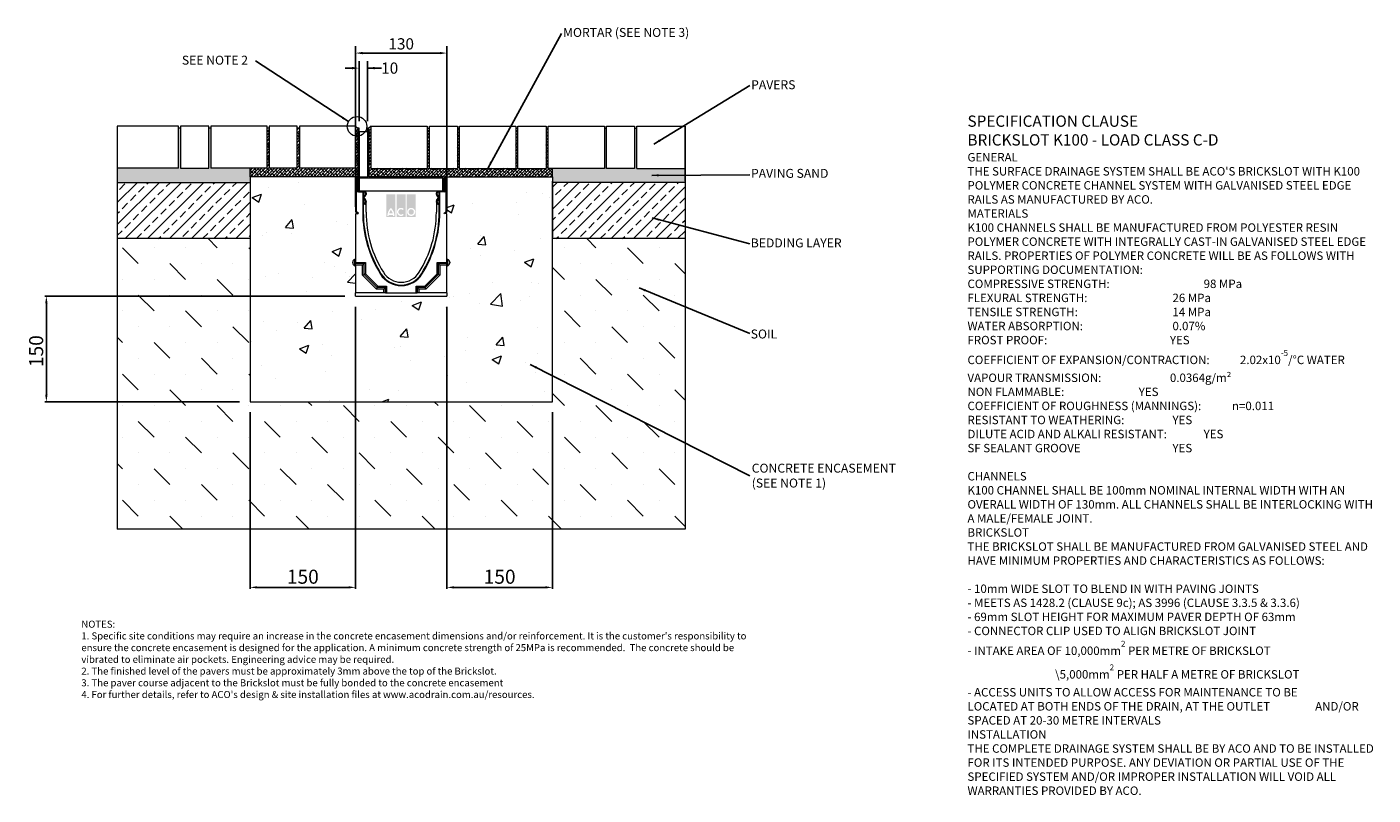
# Model space of a CAD drawing. Units: millimetres. Extents: x 403 to 2318, y -60 to 1033.
import ezdxf

# ---------------------------------------------------------------- set-up
doc = ezdxf.new("R2010")
doc.units = ezdxf.units.MM
doc.header["$PDSIZE"] = -5
for name, color, linetype in [('DETAIL', 7, 'Continuous'), ('Text', 7, 'Continuous'), ('titles', 7, 'Continuous')]:
    doc.layers.add(name, color=color, linetype=linetype)
doc.layers.add('DIMENSIONS', color=7, linetype='Continuous', lineweight=0)
doc.layers.add('NOTES', color=7, linetype='Continuous', lineweight=0)
doc.styles.add('Annotative', font='arial.ttf', dxfattribs={"height": 0.09375})
doc.styles.add('SLDTEXTSTYLE0', font='GOTHIC.TTF')
doc.styles.get("Standard").update_dxf_attribs({"font": 'ARIAL.TTF'})
doc.styles.add('STYLUS', font='stylu.ttf')
doc.styles.add('TITLETEXT', font='ARIAL.TTF', dxfattribs={"height": 0.125})
doc.dimstyles.new('ACO2', dxfattribs={"dimscale": 0, "dimtxt": 3.5, "dimasz": 3, "dimexe": 2, "dimexo": 2, "dimgap": 2, "dimtad": 1, "dimtih": 1, "dimtoh": 1, "dimlfac": -1, "dimdsep": 46, "dimtxsty": 'STYLUS', "dimblk1": 'OPEN', "dimblk2": 'OPEN', "dimsah": 1, "dimcen": 0, "dimclrd": 1, "dimclre": 1, "dimclrt": 256, "dimadec": 0, "dimazin": 0, "dimtfac": 0.6, "dimtofl": 0, "dimtmove": 0, "dimatfit": 3, "dimldrblk": 'OPEN', "dimfxl": 1, "dimtolj": 1, "dimarcsym": 0})
doc.dimstyles.new('SLDDIMSTYLE0', dxfattribs={"dimtxt": 16, "dimasz": 10, "dimexe": 10, "dimexo": 10, "dimgap": 0.875, "dimtad": 0, "dimtih": 1, "dimtoh": 1, "dimzin": 12, "dimdsep": 46, "dimtxsty": 'SLDTEXTSTYLE0', "dimcen": 0.09, "dimclrd": 7, "dimclre": 7, "dimclrt": 7, "dimadec": 0, "dimazin": 0, "dimtfac": 1, "dimtofl": 0, "dimtmove": 0, "dimatfit": 3, "dimfxl": 1, "dimtolj": 1, "dimtzin": 12, "dimarcsym": 0})
doc.dimstyles.new('SLDDIMSTYLE1', dxfattribs={"dimtxt": 3, "dimasz": 10, "dimexe": 0, "dimexo": 0.0625, "dimgap": 0.75, "dimtad": 0, "dimtih": 1, "dimtoh": 1, "dimdec": 0, "dimzin": 0, "dimdsep": 46, "dimtxsty": 'Standard', "dimblk1": 'DOT', "dimblk2": 'DOT', "dimsah": 1, "dimcen": 0.09, "dimadec": 0, "dimazin": 0, "dimtfac": 1, "dimtdec": 0, "dimtofl": 0, "dimtmove": 0, "dimatfit": 3, "dimfxl": 1, "dimtolj": 1, "dimtzin": 0, "dimarcsym": 0})

# ---------------------------------------------------------------- blocks, each defined once
blk = doc.blocks.new('*D57')
at = {"linetype": 'ByBlock', "lineweight": -2}
for p, q in [((870.4, 634.5), (870.4, 233.4)), ((720.4, 484.5), (720.4, 233.4)), ((730.4, 235.4), (860.4, 235.4))]:
    blk.add_line(p, q, dxfattribs=at)
for points in [[(730.4, 237.1), (730.4, 233.8), (720.4, 235.4)], [(860.4, 233.8), (860.4, 237.1), (870.4, 235.4)]]:
    blk.add_solid(points)
at = {"layer": 'Defpoints', "color": 0}
for p in [(870.4, 649.5), (720.4, 499.5), (870.4, 235.4)]:
    blk.add_point(p, dxfattribs=at)
at = {"lineweight": 9, "insert": (795.4, 250.6), "char_height": 20, "attachment_point": 5}
blk.add_mtext('\\A1;150', dxfattribs=at)
blk = doc.blocks.new('_OPEN')
at = {"color": 0, "linetype": 'ByBlock'}
for p, q in [((-1, 0.17), (0, 0)), ((0, 0), (-1, -0.17)), ((0, 0), (-1, 0))]:
    blk.add_line(p, q, dxfattribs=at)
blk = doc.blocks.new('*D58')
at = {"linetype": 'ByBlock', "lineweight": -2}
for p, q in [((1000.4, 634.5), (1000.4, 233.4)), ((1150.4, 484.5), (1150.4, 233.4)), ((1010.4, 235.4), (1140.4, 235.4))]:
    blk.add_line(p, q, dxfattribs=at)
for points in [[(1010.4, 237.1), (1010.4, 233.8), (1000.4, 235.4)], [(1140.4, 233.8), (1140.4, 237.1), (1150.4, 235.4)]]:
    blk.add_solid(points)
at = {"layer": 'Defpoints', "color": 0}
for p in [(1000.4, 649.5), (1150.4, 499.5), (1150.4, 235.4)]:
    blk.add_point(p, dxfattribs=at)
at = {"lineweight": 9, "insert": (1075.4, 250.6), "char_height": 20, "attachment_point": 5}
blk.add_mtext('\\A1;150', dxfattribs=at)
blk = doc.blocks.new('*D59')
at = {"layer": 'Defpoints', "color": 0}
for p in [(870.4, 649.5), (430.5, 499.5), (720.4, 499.5)]:
    blk.add_point(p, dxfattribs=at)
at = {"layer": 'DETAIL', "linetype": 'ByBlock', "lineweight": -2}
for p, q in [((855.4, 649.5), (428.5, 649.5)), ((430.5, 639.5), (430.5, 509.5)), ((705.4, 499.5), (428.5, 499.5))]:
    blk.add_line(p, q, dxfattribs=at)
at = {"layer": 'DETAIL'}
for points in [[(432.2, 639.5), (428.8, 639.5), (430.5, 649.5)], [(428.8, 509.5), (432.2, 509.5), (430.5, 499.5)]]:
    blk.add_solid(points, dxfattribs=at)
at = {"layer": 'DETAIL', "lineweight": 9, "insert": (416, 571.4), "char_height": 20, "attachment_point": 5, "rotation": 90}
blk.add_mtext('\\A1;150', dxfattribs=at)
blk = doc.blocks.new('*D60')
at = {"layer": 'Defpoints', "color": 0}
for p in [(887.5, 974), (875.5, 888.4), (887.5, 888.4)]:
    blk.add_point(p, dxfattribs=at)
at = {"layer": 'DIMENSIONS', "color": 7, "linetype": 'ByBlock', "lineweight": -2}
for p, q in [((875.5, 898.4), (875.5, 984)), ((887.5, 898.4), (887.5, 984)), ((865.5, 974), (855.5, 974)), ((887.5, 974), (907.5, 974)), ((897.5, 974), (907.5, 974))]:
    blk.add_line(p, q, dxfattribs=at)
at = {"layer": 'DIMENSIONS', "color": 7}
for points in [[(865.5, 972.3), (865.5, 975.7), (875.5, 974)], [(897.5, 975.7), (897.5, 972.3), (887.5, 974)]]:
    blk.add_solid(points, dxfattribs=at)
at = {"layer": 'DIMENSIONS', "color": 7, "lineweight": 9, "insert": (919, 974), "char_height": 16, "attachment_point": 5}
blk.add_mtext('\\A1;10', dxfattribs=at)
blk = doc.blocks.new('*D61')
at = {"layer": 'Defpoints', "color": 0}
for p in [(1000.4, 995.4), (870.4, 766.9), (1000.4, 766.9)]:
    blk.add_point(p, dxfattribs=at)
at = {"layer": 'DIMENSIONS', "color": 7, "linetype": 'ByBlock', "lineweight": -2}
for p, q in [((870.4, 776.9), (870.4, 1005.4)), ((1000.4, 776.9), (1000.4, 1005.4)), ((880.4, 995.4), (990.4, 995.4))]:
    blk.add_line(p, q, dxfattribs=at)
at = {"layer": 'DIMENSIONS', "color": 7}
for points in [[(880.4, 997), (880.4, 993.7), (870.4, 995.4)], [(990.4, 993.7), (990.4, 997), (1000.4, 995.4)]]:
    blk.add_solid(points, dxfattribs=at)
at = {"layer": 'DIMENSIONS', "color": 7, "lineweight": 9, "insert": (935.4, 1008.5), "char_height": 16, "attachment_point": 5}
blk.add_mtext('\\A1;130', dxfattribs=at)
blk = doc.blocks.new('_DOT')
at = {"color": 0, "linetype": 'ByBlock', "lineweight": -2}
blk.add_line((-0.5, 0), (-1, 0), dxfattribs=at)
at = {"color": 0, "linetype": 'ByBlock', "lineweight": -2, "const_width": 0.5}
blk.add_lwpolyline([(-0.25, 0, 1), (0.25, 0, 1)], format="xyb", close=True, dxfattribs=at)

msp = doc.modelspace()

# ---------------------------------------------------------------- hatches: boundary and pattern name
at = {"linetype": 'ByBlock', "lineweight": 9}
h = msp.add_hatch(dxfattribs=at)
h.set_pattern_fill('HONEY', color=0, scale=0.6, angle=315, style=0)
h.paths.add_polyline_path([(720.425, 819.489), (720.425, 831.489), (664.464, 831.489), (664.464, 888.428), (661.464, 888.428), (661.464, 831.489), (621.464, 831.489), (621.464, 888.428), (618.464, 888.428), (618.464, 831.489), (531.425, 831.489), (531.425, 811.489), (720.425, 811.489), (720.425, 813.428)])
h = msp.add_hatch(dxfattribs=at)
h.set_pattern_fill('ANSI38', color=0, style=0)
h.paths.add_polyline_path([(873.464, 799.428), (873.464, 877.313, -0.05414638), (870.464, 877.443), (870.464, 831.489), (790.464, 831.489), (790.464, 888.428), (787.464, 888.428), (787.464, 831.489), (747.464, 831.489), (747.464, 888.428), (744.464, 888.428), (744.464, 831.489), (720.425, 831.489), (720.425, 819.489), (871.725, 819.489, -0.41421978), (873.025, 818.189), (873.025, 800.489, 0.19890851)])
h = msp.add_hatch(dxfattribs=at)
h.set_pattern_fill('ANSI38', color=0, style=0)
h.paths.add_polyline_path([(873.464, 877.313), (873.464, 888.428), (870.464, 891.428), (870.464, 877.443, 0.05414638)])
h = msp.add_hatch(dxfattribs=at)
h.set_pattern_fill('ANSI38', color=0, style=0)
h.paths.add_polyline_path([(1150.434, 819.451), (1150.437, 831.427), (1144.464, 831.428), (1144.464, 888.428), (1141.464, 888.428), (1141.464, 831.428), (1101.464, 831.428), (1101.464, 888.428), (1098.464, 888.428), (1098.464, 831.428), (1018.464, 831.428), (1018.464, 888.428), (1015.464, 888.428), (1015.464, 831.428), (975.464, 831.428), (975.464, 888.428), (972.464, 888.428), (972.464, 831.428), (892.464, 831.428), (892.464, 891.428), (889.464, 888.428), (889.464, 819.451), (998.814, 819.451, -0.06039935), (999.125, 819.489), (999.126, 819.489)])
h = msp.add_hatch(dxfattribs=at)
h.set_pattern_fill('HONEY', color=0, scale=0.6, angle=315, style=0)
h.paths.add_polyline_path([(1339.425, 811.428), (1339.425, 831.428), (1270.464, 831.428), (1270.464, 888.428), (1267.464, 888.428), (1267.464, 831.428), (1227.462, 831.43), (1227.464, 888.428), (1224.464, 888.428), (1224.464, 831.428), (1150.437, 831.428), (1150.437, 819.451), (1150.437, 811.432)])
h = msp.add_hatch(dxfattribs=at)
h.set_pattern_fill('ANSI33', color=0, scale=3.5, style=0)
h.paths.add_polyline_path([(720.425, 733.428), (720.425, 811.489), (531.425, 811.489), (531.425, 731.489), (531.425, 731.432), (720.425, 731.432)])
h = msp.add_hatch(dxfattribs=at)
h.set_pattern_fill('ANSI33', color=0, scale=3.5, style=0)
h.paths.add_polyline_path([(1339.425, 731.432), (1339.425, 811.428), (1150.437, 811.432), (1150.435, 731.432)])
h = msp.add_hatch(dxfattribs=at)
h.set_pattern_fill('MUDST', color=0, scale=5, angle=315, style=0)
h.paths.add_polyline_path([(1339.425, 318.428), (1339.425, 731.428), (1150.435, 731.432), (1150.425, 499.475), (720.425, 499.489), (720.425, 731.432), (531.425, 731.432), (531.425, 318.428)])
at = {"layer": 'DETAIL', "linetype": 'ByBlock', "lineweight": 9}
h = msp.add_hatch(dxfattribs=at)
h.set_pattern_fill('AR-CONC', color=0, scale=0.75, style=0)
h.set_pattern_definition([(50, (-4046.88, -99.93), (136.6385, -11.9543), [14.2875, -157.1625]), (355, (-4046.88, -99.93), (-26.432, 143.2925), [11.43, -125.73]), (100.451, (-4035.49, -100.92), (110.207, 131.3375), [12.1425, -133.5675]), (46.1842, (-4046.88, -61.83), (203.3093, -31.532), [21.431, -235.744]), (96.6356, (-4029.94, -64.46), (178.053, 185.569), [18.214, -200.351]), (351.184, (-4046.88, -61.83), (178.0535, 185.569), [17.145, -188.595]), (21, (-4027.83, -71.35), (113.7112, -76.6991), [14.2875, -157.1625]), (326, (-4027.83, -71.35), (46.3515, 138.141), [11.43, -125.73]), (71.4514, (-4018.35, -77.74), (160.0624, 61.442), [12.1425, -133.5675]), (37.5, (-4046.88, -99.93), (2.31645, 63.4163), [0, -124.206, 0, -127.635, 0, -126.2062]), (7.5, (-4046.88, -99.93), (50.11475, 75.1354), [0, -72.771, 0, -121.3485, 0, -48.10125]), (327.5, (-4089.36, -99.93), (101.69295, -4.29656), [0, -47.625, 0, -148.59, 0, -197.1675]), (317.5, (-4108.41, -99.93), (111.0969, 19.0699), [0, -61.9125, 0, -98.679, 0, -140.0175])])
h.paths.add_polyline_path([(1150.425, 499.489), (1150.435, 813.428), (999.225, 813.428), (999.225, 770.138, -0.26794126), (998.625, 769.098), (996.425, 767.828), (997.025, 766.789), (999.225, 768.059), (999.225, 766.889), (1000.425, 766.889), (1000.425, 702.489), (1001.832, 701.906), (1001.832, 697.489), (1001.832, 693.072), (1000.425, 692.489), (1000.425, 654.251), (1000.425, 649.489), (870.425, 649.489), (870.425, 654.251), (870.425, 692.489), (869.018, 693.072), (869.018, 701.906), (870.425, 702.489), (870.425, 766.889), (871.625, 766.889), (871.625, 768.059), (873.825, 766.789), (874.425, 767.828), (872.225, 769.098, -0.26794207), (871.625, 770.138), (871.625, 813.428), (720.425, 813.428), (720.425, 733.428), (720.425, 499.489)])
h = msp.add_hatch(color=2, dxfattribs=at)
h.set_gradient(color1=(255, 41, 41), color2=(255, 41, 41), name='INVCURVED')
h.paths.add_polyline_path([(914.311, 762.226), (927.136, 762.226), (927.136, 794.593), (914.311, 794.593)])
h.paths.add_polyline_path([(941.564, 762.226), (941.564, 794.593), (928.739, 794.593), (928.739, 762.226)])
h.paths.add_polyline_path([(955.992, 762.226), (955.992, 794.593), (943.167, 794.593), (943.167, 762.226)])
h.paths.add_polyline_path([(923.299, 767.236, 0.10638101), (920.724, 772.39, 0.10638101), (918.148, 767.236)], flags=0)
h.paths.add_polyline_path([(917.79, 765.232), (923.657, 765.232, -0.02932183), (923.728, 763.629), (925.732, 763.629, 0.21174161), (920.724, 775.326, 0.21174161), (915.715, 763.629), (917.719, 763.629, -0.02932183)], flags=16)
h.paths.add_polyline_path([(937.749, 772.224), (939.038, 773.76, 2.24477708), (939.038, 765.12), (937.749, 766.656, -2.30077377)], flags=16)
h.paths.add_polyline_path([(945.772, 769.44, 1), (953.387, 769.44, 1)], flags=0)
h.paths.add_polyline_path([(943.768, 769.44, 1), (955.39, 769.44, 1)], flags=16)

# ---------------------------------------------------------------- linework, layer by layer
at = {"color": 0, "linetype": 'ByBlock', "lineweight": 9}
for p, q in [((873.464, 888.428), (873.464, 799.428)), ((875.464, 799.428), (875.464, 888.428)), ((875.464, 883.428), (875.464, 819.428)), ((887.464, 883.428), (875.464, 883.428)), ((887.464, 888.428), (887.464, 817.428)), ((889.464, 819.428), (889.464, 888.428)), ((531.425, 831.489), (531.425, 811.489)), ((720.425, 819.489), (720.425, 831.489)), ((1150.437, 819.451), (1150.437, 831.428)), ((1339.425, 831.428), (1339.425, 811.428)), ((531.425, 811.489), (720.425, 811.489)), ((531.425, 811.489), (531.425, 731.489)), ((870.425, 818.189), (870.425, 770.138)), ((871.625, 770.138), (871.625, 818.189)), ((871.825, 818.189), (871.825, 800.389)), ((873.025, 800.489), (873.025, 818.189)), ((875.464, 819.428), (887.464, 819.428)), ((994.464, 817.428), (875.464, 817.428)), ((875.464, 817.428), (875.464, 799.428)), ((996.464, 819.428), (889.464, 819.428)), ((994.464, 799.428), (994.464, 817.428)), ((994.464, 817.428), (994.464, 799.428)), ((996.464, 799.428), (996.464, 819.428)), ((997.825, 800.489), (997.825, 818.189)), ((999.025, 818.189), (999.025, 800.389)), ((999.225, 770.138), (999.225, 818.189)), ((1000.425, 818.189), (1000.425, 770.138)), ((1339.425, 811.428), (1150.437, 811.432)), ((1339.425, 811.428), (1339.425, 731.428)), ((871.625, 770.138), (871.625, 800.479)), ((871.625, 800.479), (871.825, 800.479)), ((871.825, 800.479), (871.825, 800.389)), ((874.425, 797.789), (880.574, 797.789)), ((874.425, 797.789), (880.487, 797.789)), ((880.487, 798.989), (874.525, 798.989)), ((875.464, 799.428), (994.464, 799.428)), ((880.487, 797.789), (880.487, 798.989)), ((880.618, 798.989), (880.487, 798.989)), ((880.574, 797.789), (880.574, 769.002)), ((880.574, 797.789), (881.425, 797.789)), ((881.853, 798.989), (880.618, 798.989)), ((881.425, 797.789), (881.425, 798.989)), ((881.425, 797.789), (881.425, 769.002)), ((882.525, 797.789), (881.425, 797.789)), ((881.817, 790.989), (881.804, 790.989)), ((882.701, 798.989), (881.853, 798.989)), ((881.89, 791.155), (881.893, 791.186)), ((884.024, 785.088), (881.974, 788.639)), ((884.024, 785.11), (881.987, 788.639)), ((882.416, 791.898), (883.121, 792.603)), ((882.421, 791.915), (883.776, 793.247)), ((882.701, 798.989), (882.825, 798.989)), ((883.026, 789.239), (885.077, 785.687)), ((884.664, 792.449), (883.264, 791.05)), ((884.225, 794.317), (884.225, 796.089)), ((885.425, 796.389), (885.425, 794.287)), ((985.425, 794.287), (985.425, 796.389)), ((985.773, 785.687), (987.824, 789.239)), ((987.586, 791.05), (986.187, 792.449)), ((986.625, 794.317), (986.625, 796.089)), ((986.826, 785.088), (988.876, 788.639)), ((988.863, 788.639), (986.826, 785.11)), ((988.43, 791.915), (987.074, 793.247)), ((987.73, 792.603), (988.434, 791.898)), ((990.232, 798.989), (988.025, 798.989)), ((988.325, 797.789), (989.425, 797.789)), ((988.726, 791.553), (988.724, 791.574)), ((989.046, 790.989), (989.033, 790.989)), ((989.425, 797.789), (989.425, 798.989)), ((989.425, 769.002), (989.425, 797.789)), ((990.276, 797.789), (989.425, 797.789)), ((990.232, 798.989), (990.363, 798.989)), ((990.276, 769.002), (990.276, 797.789)), ((996.425, 797.789), (990.276, 797.789)), ((990.363, 798.989), (990.363, 797.789)), ((990.363, 798.989), (996.325, 798.989)), ((996.425, 797.789), (990.363, 797.789)), ((999.025, 800.479), (999.025, 800.389)), ((999.225, 800.479), (999.025, 800.479)), ((999.225, 770.138), (999.225, 800.479)), ((1000.425, 782.489), (1000.425, 785.489)), ((870.425, 766.889), (871.625, 766.889)), ((870.425, 766.889), (870.425, 697.501)), ((871.625, 768.059), (873.825, 766.789)), ((871.625, 766.889), (871.625, 768.059)), ((874.425, 767.828), (872.225, 769.098)), ((873.825, 766.789), (874.425, 767.828)), ((881.425, 769.002), (880.574, 769.002)), ((882.577, 780.94), (883.786, 782.149)), ((883.425, 780.091), (882.577, 780.94)), ((884.722, 781.437), (883.401, 780.116)), ((884.839, 781.505), (883.425, 780.091)), ((884.225, 784.338), (884.225, 784.36)), ((884.225, 783.21), (884.225, 784.338)), ((884.225, 783.135), (884.225, 783.21)), ((884.274, 780.989), (884.323, 780.989)), ((885.425, 784.387), (885.425, 783.135)), ((885.425, 769.002), (885.425, 782.92)), ((985.425, 783.135), (985.425, 784.387)), ((985.425, 782.92), (985.425, 769.002)), ((986.011, 781.505), (987.425, 780.091)), ((987.45, 780.116), (986.128, 781.437)), ((986.527, 780.989), (986.577, 780.989)), ((986.625, 784.36), (986.625, 784.338)), ((986.625, 783.21), (986.625, 784.338)), ((986.625, 783.21), (986.625, 783.135)), ((987.077, 780.489), (987.027, 780.489)), ((988.274, 780.94), (987.064, 782.149)), ((987.425, 780.091), (988.274, 780.94)), ((989.425, 769.002), (990.276, 769.002)), ((996.425, 767.828), (998.625, 769.098)), ((997.025, 766.789), (996.425, 767.828)), ((999.225, 768.059), (997.025, 766.789)), ((999.225, 766.889), (999.225, 768.059)), ((1000.425, 766.889), (999.225, 766.889)), ((1000.425, 697.501), (1000.425, 766.889)), ((720.425, 731.432), (531.425, 731.432)), ((1339.425, 731.428), (1150.435, 731.432)), ((866.425, 697.489), (866.425, 698.026)), ((866.425, 696.952), (866.425, 697.489)), ((870.425, 702.489), (869.018, 701.906)), ((869.018, 701.906), (869.018, 693.072)), ((869.018, 693.072), (870.425, 692.489)), ((870.425, 695.975), (870.425, 697.501)), ((870.425, 697.501), (884.338, 697.501)), ((870.425, 693.609), (870.425, 695.975)), ((882.811, 695.975), (870.425, 695.975)), ((880.446, 693.609), (870.425, 693.609)), ((870.425, 693.609), (870.425, 654.251)), ((880.446, 693.609), (882.811, 695.975)), ((880.446, 679.679), (880.446, 693.609)), ((882.811, 680.659), (882.811, 695.975)), ((884.338, 697.501), (884.338, 681.291)), ((986.513, 681.291), (986.513, 697.501)), ((986.513, 697.501), (1000.425, 697.501)), ((990.405, 693.609), (988.039, 695.975)), ((988.039, 695.975), (988.039, 680.659)), ((1000.425, 695.975), (988.039, 695.975)), ((990.405, 693.609), (990.405, 679.679)), ((1000.425, 693.609), (990.405, 693.609)), ((1001.832, 701.906), (1000.425, 702.489)), ((1000.425, 697.501), (1000.425, 695.975)), ((1000.425, 693.609), (1000.425, 695.975)), ((1000.425, 654.251), (1000.425, 693.609)), ((1000.425, 692.489), (1001.832, 693.072)), ((1001.832, 697.489), (1001.832, 701.906)), ((1001.832, 693.072), (1001.832, 697.489)), ((1004.425, 698.026), (1004.425, 696.952)), ((880.446, 679.679), (882.811, 680.659)), ((900.315, 659.809), (880.446, 679.679)), ((901.295, 662.175), (882.811, 680.659)), ((884.338, 681.291), (901.927, 663.701)), ((906.624, 681.42), (905.903, 680.968)), ((964.226, 681.42), (964.947, 680.968)), ((968.923, 663.701), (986.513, 681.291)), ((988.039, 680.659), (969.555, 662.175)), ((990.405, 679.679), (970.535, 659.809)), ((990.405, 679.679), (988.039, 680.659)), ((910.446, 654.251), (870.425, 654.251)), ((870.425, 649.489), (870.425, 654.251)), ((900.315, 659.809), (901.295, 662.175)), ((910.446, 659.809), (900.315, 659.809)), ((912.811, 662.175), (901.295, 662.175)), ((901.927, 663.701), (914.338, 663.701)), ((910.446, 659.809), (912.811, 662.175)), ((910.446, 654.251), (910.446, 659.809)), ((912.811, 654.251), (910.446, 654.251)), ((912.811, 654.251), (912.811, 662.175)), ((912.811, 654.251), (914.338, 654.251)), ((914.338, 663.701), (914.338, 654.251)), ((914.338, 654.251), (956.513, 654.251)), ((956.513, 663.701), (968.923, 663.701)), ((956.513, 654.251), (956.513, 663.701)), ((956.513, 654.251), (958.039, 654.251)), ((960.405, 659.809), (958.039, 662.175)), ((969.555, 662.175), (958.039, 662.175)), ((958.039, 662.175), (958.039, 654.251)), ((960.405, 654.251), (958.039, 654.251)), ((970.535, 659.809), (960.405, 659.809)), ((960.405, 659.809), (960.405, 654.251)), ((1000.425, 654.251), (960.405, 654.251)), ((970.535, 659.809), (969.555, 662.175)), ((1000.425, 654.251), (1000.425, 649.489)), ((870.425, 649.489), (1000.425, 649.489))]:
    msp.add_line(p, q, dxfattribs=at)
at = {"color": 0, "linetype": 'ByBlock', "lineweight": 9, "flags": 128}
for points in [[(882.811, 695.975), (882.914, 696.078), (883.066, 696.23), (883.263, 696.427), (883.497, 696.661), (883.76, 696.924), (884.044, 697.208), (884.338, 697.501)], [(988.039, 695.975), (987.936, 696.078), (987.784, 696.23), (987.587, 696.427), (987.353, 696.661), (987.09, 696.924), (986.807, 697.208), (986.513, 697.501)], [(882.811, 680.659), (882.914, 680.702), (883.066, 680.765), (883.263, 680.846), (883.497, 680.943), (883.76, 681.052), (884.044, 681.169), (884.338, 681.291)], [(988.039, 680.659), (987.936, 680.702), (987.784, 680.765), (987.587, 680.846), (987.353, 680.943), (987.09, 681.052), (986.807, 681.169), (986.513, 681.291)], [(901.295, 662.175), (901.338, 662.278), (901.401, 662.43), (901.482, 662.627), (901.579, 662.861), (901.688, 663.124), (901.806, 663.408), (901.927, 663.701)], [(912.811, 662.175), (912.914, 662.278), (913.066, 662.43), (913.263, 662.627), (913.497, 662.861), (913.76, 663.124), (914.044, 663.408), (914.338, 663.701)], [(958.039, 662.175), (957.936, 662.278), (957.784, 662.43), (957.587, 662.627), (957.353, 662.861), (957.09, 663.124), (956.806, 663.408), (956.513, 663.701)], [(969.555, 662.175), (969.513, 662.278), (969.45, 662.43), (969.368, 662.627), (969.271, 662.861), (969.162, 663.124), (969.045, 663.408), (968.923, 663.701)]]:
    msp.add_lwpolyline(points, dxfattribs=at)
at = {"color": 0, "linetype": 'ByBlock', "lineweight": 9}
msp.add_circle((872.563, 891.189), 13.905, dxfattribs=at)
for centre, radius, start, end in [((871.725, 818.189), 1.3, 0, 180), ((871.725, 818.189), 0.1, 0, 180), ((999.125, 818.189), 1.3, 0, 180), ((999.125, 818.189), 0.1, 0, 180), ((874.425, 800.389), 2.6, 180, 270), ((874.525, 800.489), 1.5, 180, 270), ((884.312, 789.989), 2.7, 134.482307, 210), ((884.325, 789.989), 2.7, 135, 210), ((882.525, 796.089), 1.7, 0, 90), ((882.825, 796.389), 2.6, 0, 90), ((884.325, 789.989), 1.5, 135, 210), ((882.725, 794.317), 1.5, 314.482307, 0), ((882.825, 794.287), 2.6, 315, 0), ((882.825, 784.387), 2.6, 0, 30), ((988.025, 796.389), 2.6, 90, 180), ((988.025, 794.287), 2.6, 180, 225), ((988.025, 784.387), 2.6, 150, 180), ((988.325, 796.089), 1.7, 90, 180), ((988.125, 794.317), 1.5, 180, 225.517693), ((986.525, 789.989), 1.5, 330, 45), ((986.538, 789.989), 2.7, 330, 45.517693), ((986.525, 789.989), 2.7, 330, 45), ((996.325, 800.489), 1.5, 270, 0), ((996.425, 800.389), 2.6, 270, 0), ((872.825, 770.138), 2.4, 180, 240), ((872.825, 770.138), 1.2, 180, 240), ((1046.227, 769.002), 165.652, 180, 212.102744), ((1046.227, 769.002), 164.801, 180, 212.102744), ((882.725, 783.21), 1.5, 315, 0), ((882.725, 784.36), 1.5, 0, 30), ((882.725, 784.338), 1.5, 0, 30), ((883.025, 783.135), 2.4, 315, 0), ((883.425, 782.92), 2, 315, 0), ((1046.227, 769.002), 160.801, 180, 212.102744), ((824.624, 769.002), 160.801, 327.897256, 0), ((824.624, 769.002), 164.801, 327.897256, 0), ((824.624, 769.002), 165.652, 327.897256, 0), ((987.825, 783.135), 2.4, 180, 225), ((987.425, 782.92), 2, 180, 225), ((988.125, 784.36), 1.5, 150, 180), ((988.125, 784.338), 1.5, 150, 180), ((988.125, 783.21), 1.5, 180, 225), ((998.025, 770.138), 1.2, 300, 0), ((998.025, 770.138), 2.4, 300, 0), ((870.625, 698.026), 4.2, 112.5, 180), ((870.625, 696.952), 4.2, 180, 247.5), ((1000.225, 698.026), 4.2, 0, 67.5), ((1000.225, 696.952), 4.2, 292.5, 0), ((935.425, 699.489), 34.851, 212.102744, 327.897256), ((935.425, 699.489), 34, 212.102744, 327.897256), ((935.425, 699.489), 30, 212.102744, 327.897256)]:
    msp.add_arc(centre, radius, start, end, dxfattribs=at)
at = {"layer": 'DETAIL', "color": 0, "linetype": 'ByBlock', "lineweight": 9}
for p, q in [((531.425, 891.428), (531.425, 318.428)), ((618.464, 891.428), (531.425, 891.428)), ((618.464, 831.489), (618.464, 891.428)), ((621.464, 888.428), (618.464, 888.428)), ((661.464, 891.428), (621.464, 891.428)), ((621.464, 891.428), (621.464, 831.489)), ((661.464, 831.489), (661.464, 891.428)), ((664.464, 888.428), (661.464, 888.428)), ((744.464, 891.428), (664.464, 891.428)), ((664.464, 891.428), (664.464, 831.489)), ((744.464, 831.489), (744.464, 891.428)), ((747.464, 888.428), (744.464, 888.428)), ((787.464, 891.428), (747.464, 891.428)), ((747.464, 891.428), (747.464, 831.489)), ((787.464, 831.489), (787.464, 891.428)), ((790.464, 888.428), (787.464, 888.428)), ((870.464, 891.428), (790.464, 891.428)), ((790.464, 891.428), (790.464, 831.489)), ((870.464, 891.428), (873.464, 888.428)), ((870.464, 891.428), (870.464, 831.489)), ((875.464, 888.428), (873.464, 888.428)), ((889.464, 888.428), (887.464, 888.428)), ((892.464, 891.428), (889.464, 888.428)), ((892.464, 891.428), (972.464, 891.428)), ((892.464, 831.428), (892.464, 891.428)), ((972.464, 891.428), (972.464, 831.428)), ((972.464, 888.428), (975.464, 888.428)), ((975.464, 831.428), (975.464, 891.428)), ((975.464, 891.428), (1015.464, 891.428)), ((1015.464, 891.428), (1015.464, 831.428)), ((1015.464, 888.428), (1018.464, 888.428)), ((1018.464, 831.428), (1018.464, 891.428)), ((1018.464, 891.428), (1098.464, 891.428)), ((1098.464, 891.428), (1098.464, 831.428)), ((1098.464, 888.428), (1101.464, 888.428)), ((1101.464, 831.428), (1101.464, 891.428)), ((1101.464, 891.428), (1141.464, 891.428)), ((1141.464, 891.428), (1141.464, 831.428)), ((1141.464, 888.428), (1144.464, 888.428)), ((1144.464, 831.428), (1144.464, 891.428)), ((1144.464, 891.428), (1224.464, 891.428)), ((1224.464, 891.428), (1224.464, 831.428)), ((1224.464, 888.428), (1227.464, 888.428)), ((1227.462, 831.43), (1227.464, 891.428)), ((1227.464, 891.428), (1267.464, 891.428)), ((1267.464, 891.428), (1267.464, 831.428)), ((1267.464, 888.428), (1270.464, 888.428)), ((1270.464, 831.428), (1270.464, 891.428)), ((1270.464, 891.428), (1339.425, 891.428)), ((1339.425, 813.428), (1339.425, 891.428)), ((1339.425, 891.428), (1339.425, 318.428)), ((618.464, 831.489), (531.425, 831.489)), ((621.464, 831.489), (661.464, 831.489)), ((744.464, 831.489), (664.464, 831.489)), ((787.464, 831.489), (747.464, 831.489)), ((870.464, 831.489), (790.464, 831.489)), ((892.464, 831.428), (972.464, 831.428)), ((975.464, 831.428), (1015.464, 831.428)), ((1018.464, 831.428), (1098.464, 831.428)), ((1101.464, 831.428), (1141.464, 831.428)), ((1224.464, 831.428), (1144.464, 831.428)), ((1267.464, 831.428), (1227.462, 831.43)), ((1270.464, 831.428), (1339.425, 831.428)), ((720.425, 819.489), (720.425, 499.489)), ((871.725, 819.489), (720.425, 819.489)), ((720.425, 813.428), (720.425, 733.428)), ((999.125, 819.489), (1150.437, 819.451)), ((1150.425, 499.489), (1150.435, 813.428)), ((1150.437, 819.451), (1150.435, 733.428)), ((720.425, 499.489), (1150.425, 499.489)), ((1339.425, 318.428), (531.425, 318.428))]:
    msp.add_line(p, q, dxfattribs=at)
msp.add_lwpolyline([(870.464, 891.428), (873.464, 888.428)], dxfattribs=at)

# ---------------------------------------------------------------- texts
at = {"layer": 'NOTES', "color": 0, "linetype": 'ByBlock', "lineweight": 9, "char_height": 12.7, "attachment_point": 1, "style": 'SLDTEXTSTYLE0'}
for s, insert in [('{\\fArial|b0|i0;MORTAR (SEE NOTE 3)}', (1165.684, 1031.097)), ('{\\fArial|b0|i0;SEE NOTE 2}', (623.336, 991.611)), ('{\\fArial|b0|i0;PAVERS}', (1433.269, 956.729)), ('{\\fArial|b0|i0;PAVING SAND}', (1433.033, 830.654)), ('{\\fArial|b0|i0;BEDDING LAYER}', (1432.781, 731.696)), ('{\\fArial|b0|i0;SOIL}', (1432.65, 602.157)), ('{\\fArial|b0|i0|c0|p34;CONCRETE ENCASEMENT\\P(SEE NOTE 1)}', (1434.072, 411.35))]:
    msp.add_mtext(s, dxfattribs=dict(at, insert=insert))
at = {"layer": 'Text', "color": 0, "linetype": 'ByBlock', "lineweight": 9, "insert": (1741.042, 906.561), "char_height": 12, "width": 578.12486, "attachment_point": 1, "style": 'Annotative'}
msp.add_mtext("{\\fArial|b1|i0|c0|p0;\\C7;\\H1.33333x;SPECIFICATION CLAUSE \\PBRICKSLOT K100 - LOAD CLASS C-D\\P\\fArial|b0|i0|c0|p0;\\H0.750003x; \\P \\P\\fArial|b1|i0|c0|p0;GENERAL \\P\\fArial|b0|i0|c0|p0;THE SURFACE DRAINAGE SYSTEM SHALL BE ACO'S BRICKSLOT WITH K100 POLYMER CONCRETE CHANNEL SYSTEM WITH GALVANISED STEEL EDGE RAILS AS MANUFACTURED BY ACO. \\P  \\P\\fArial|b1|i0|c0|p0;MATERIALS \\P\\fArial|b0|i0|c0|p0;K100 CHANNELS SHALL BE MANUFACTURED FROM POLYESTER RESIN POLYMER CONCRETE WITH INTEGRALLY CAST-IN GALVANISED STEEL EDGE RAILS. PROPERTIES OF POLYMER CONCRETE WILL BE AS FOLLOWS WITH SUPPORTING DOCUMENTATION: \\P  \\PCOMPRESSIVE STRENGTH:^I^I^I^I^I\\fArial|b1|i0|c0|p0;98 MPa\\fArial|b0|i0|c0|p0; \\PFLEXURAL STRENGTH:^I^I^I^I^I^I\\fArial|b1|i0|c0|p0;26 MPa \\P\\fArial|b0|i0|c0|p0;TENSILE STRENGTH:^I^I^I^I^I^I\\fArial|b1|i0|c0|p0;14 MPa \\P\\fArial|b0|i0|c0|p0;WATER ABSORPTION:^I^I^I^I^I^I\\fArial|b1|i0|c0|p0;0.07%^I\\P\\fArial|b0|i0|c0|p0;FROST PROOF:^I\\fArial|b1|i0|c0|p0;^I^I^I^I^I^IYES \\P\\fArial|b0|i0|c0|p0;\\H0.999999x;COEFFICIENT OF EXPANSION/CONTRACTION:^I^I\\fArial|b1|i0|c0|p0;2.02x10\\H0.7x;\\S-5^ ;\\fArial|b0|i0|c0|p34;\\C256;\\H1.42857x;/°C \\fArial|b0|i0|c0|p0;WATER VAPOUR TRANSMISSION:^I^I^I  ^I\\fArial|b1|i0|c0|p0;0.0364g/m²  \\fArial|b0|i0|c0|p0;      \\PNON FLAMMABLE:^I^I^I^I^I^I\\fArial|b1|i0|c0|p0;YES \\P\\fArial|b0|i0|c0|p0;COEFFICIENT OF ROUGHNESS (MANNINGS):^I           \\fArial|b1|i0|c0|p0;n=0.011\\P\\fArial|b0|i0|c0|p0;RESISTANT TO WEATHERING:^I^I^I^I\\fArial|b1|i0|c0|p0;YES \\fArial|b0|i0|c0|p0;^I\\PDILUTE ACID AND ALKALI RESISTANT:^I^I^I\\fArial|b1|i0|c0|p0;YES  \\fArial|b0|i0|c0|p0; \\PSF SEALANT GROOVE^I^I^I^I^I^I\\fArial|b1|i0|c0|p0;YES\\P\\PCHANNELS\\P\\fArial|b0|i0|c0|p0;\\H0.999999x;K100 CHANNEL SHALL BE 100mm NOMINAL INTERNAL WIDTH WITH AN OVERALL WIDTH OF 130mm. ALL CHANNELS SHALL BE INTERLOCKING WITH A MALE/FEMALE JOINT. \\P \\P\\fArial|b1|i0|c0|p0;BRICKSLOT\\fArial|b0|i0|c0|p0;\\PTHE BRICKSLOT SHALL BE MANUFACTURED FROM GALVANISED STEEL AND HAVE MINIMUM PROPERTIES AND CHARACTERISTICS AS FOLLOWS:\\P\\P- 10mm WIDE SLOT TO BLEND IN WITH PAVING JOINTS\\P- MEETS AS 1428.2 (CLAUSE 9c); AS 3996 (CLAUSE 3.3.5 & 3.3.6)\\P- 69mm SLOT HEIGHT FOR MAXIMUM PAVER DEPTH OF 63mm\\P- CONNECTOR CLIP USED TO ALIGN BRICKSLOT JOINT\\P- INTAKE AREA OF 10,000mm\\H0.7x;\\S2^ ;\\fArial|b0|i0|c0|p34;\\H1.42857x; PER METRE OF BRICKSLOT                                                                           \\5,000mm\\H0.7x;\\S2^ ;\\H1.42857x; PER HALF A METRE OF BRICKSLOT  \\P- \\fArial|b0|i0|c0|p0;ACCESS UNITS TO ALLOW ACCESS FOR MAINTENANCE TO BE      ^I    LOCATED AT BOTH ENDS OF THE DRAIN, AT THE OUTLET            ^I    AND/OR SPACED AT 20-30 METRE INTERVALS\\P \\P\\fArial|b1|i0|c0|p0;INSTALLATION \\fArial|b0|i0|c0|p0;\\PTHE COMPLETE DRAINAGE SYSTEM SHALL BE BY ACO AND TO BE INSTALLED FOR ITS INTENDED PURPOSE. ANY DEVIATION OR PARTIAL USE OF THE SPECIFIED SYSTEM AND/OR IMPROPER INSTALLATION WILL VOID ALL WARRANTIES PROVIDED BY ACO.\\P\\P    ^I^I^I  }", dxfattribs=at)
at = {"layer": 'titles', "color": 0, "linetype": 'ByBlock', "lineweight": 9, "insert": (480.298, 188.056), "char_height": 10, "width": 975.97601, "attachment_point": 1, "style": 'TITLETEXT'}
msp.add_mtext("{NOTES:\\P1. Specific site conditions may require an increase in the concrete encasement dimensions and/or reinforcement. It is the customer's responsibility to ensure the concrete encasement is designed for the application. \\fArial|b0|i0|c0|p0;A minimum concrete strength of 25MPa is recommended.  The concrete should be vibrated to eliminate air pockets. \\fArial|b0|i1|c0|p0;Engineering advice may be required.\\fArial|b0|i0|c0|p0;\\P2. The finished level of the pavers must be approximately 3mm above the top of the Brickslot.\\P3. The paver course adjacent to the Brickslot must be fully bonded to the concrete encasement\\fArial|b0|i1|c0|p0;\\P\\fArial|b0|i0|c0|p0;4. For further details, refer to ACO's design & site installation files at www.acodrain.com.au/resources.}", dxfattribs=at)

# ---------------------------------------------------------------- dimensions: what is measured, and where the dimension line sits
at = {"color": 0, "linetype": 'ByBlock', "lineweight": 9}
for base, p1, p2, picture, middle in [((870.425, 235.437), (720.425, 499.489), (870.425, 649.489), '*D57', (795.425, 235.437)), ((1150.425, 235.437), (1000.425, 649.489), (1150.425, 499.489), '*D58', (1075.425, 235.437))]:
    dim = msp.add_linear_dim(base=base, p1=p1, p2=p2, dimstyle='ACO2', override={"dimscale": 1, "dimtxt": 20, "dimasz": 10, "dimexo": 15, "dimgap": 5, "dimtxsty": 'Standard', "dimsah": 1, "dimclrd": 256, "dimclre": 256}, dxfattribs=at)
    dim.commit()
    dim.dimension.update_dxf_attribs({"geometry": picture, "text_midpoint": middle, "dimtype": 160})
at = {"layer": 'DETAIL', "color": 0, "linetype": 'ByBlock', "lineweight": 9}
dim = msp.add_linear_dim(base=(430.497, 499.489), p1=(870.425, 649.489), p2=(720.425, 499.489), angle=90, dimstyle='ACO2', override={"dimscale": 1, "dimtxt": 20, "dimasz": 10, "dimexo": 15, "dimtad": 1, "dimjust": 4, "dimtih": 1, "dimtoh": 0, "dimtxsty": 'Standard', "dimsah": 1, "dimsd1": 0, "dimclrd": 256, "dimclre": 256, "dimtix": 0, "dimtofl": 0, "dimtmove": 2, "dimatfit": 3}, dxfattribs=at)
dim.commit()
dim.dimension.update_dxf_attribs({"geometry": '*D59', "text_midpoint": (415.983, 571.41), "dimtype": 160})
at = {"layer": 'DIMENSIONS', "color": 0, "linetype": 'ByBlock', "lineweight": 9}
dim = msp.add_linear_dim(base=(1000.425, 995.354), p1=(870.425, 766.889), p2=(1000.425, 766.889), dimstyle='SLDDIMSTYLE0', override={"dimgap": 5, "dimtad": 1, "dimtxsty": 'Standard'}, dxfattribs=at)
dim.commit()
dim.dimension.update_dxf_attribs({"geometry": '*D61', "text_midpoint": (935.425, 995.354), "dimtype": 160})
dim = msp.add_linear_dim(base=(887.464, 973.991), p1=(875.464, 888.428), p2=(887.464, 888.428), text='10', dimstyle='SLDDIMSTYLE0', override={"dimtxsty": 'Standard'}, dxfattribs=at)
dim.commit()
dim.dimension.update_dxf_attribs({"geometry": '*D60', "text_midpoint": (919.003, 973.991), "dimtype": 160})

# ---------------------------------------------------------------- leaders
at = {"layer": 'NOTES', "color": 0, "linetype": 'ByBlock', "lineweight": 9}
for points, dimstyle in [([(1058.464, 831.428), (1163.214, 1023.067)], 'SLDDIMSTYLE0'), ([(860.389, 897.909), (728.298, 984.327)], 'SLDDIMSTYLE0'), ([(1294.602, 865.722), (1431.415, 949.129)], 'SLDDIMSTYLE1'), ([(1291.77, 821.48), (1431.415, 822.313)], 'SLDDIMSTYLE1'), ([(1292.512, 760.9), (1431.415, 724.179)], 'SLDDIMSTYLE1'), ([(1273.706, 661.426), (1431.415, 596.692)], 'SLDDIMSTYLE1'), ([(1119.028, 552.411), (1431.415, 394.287)], 'SLDDIMSTYLE1')]:
    msp.add_leader(points, dimstyle=dimstyle, dxfattribs=at)

doc.saveas('drawing.dxf')
